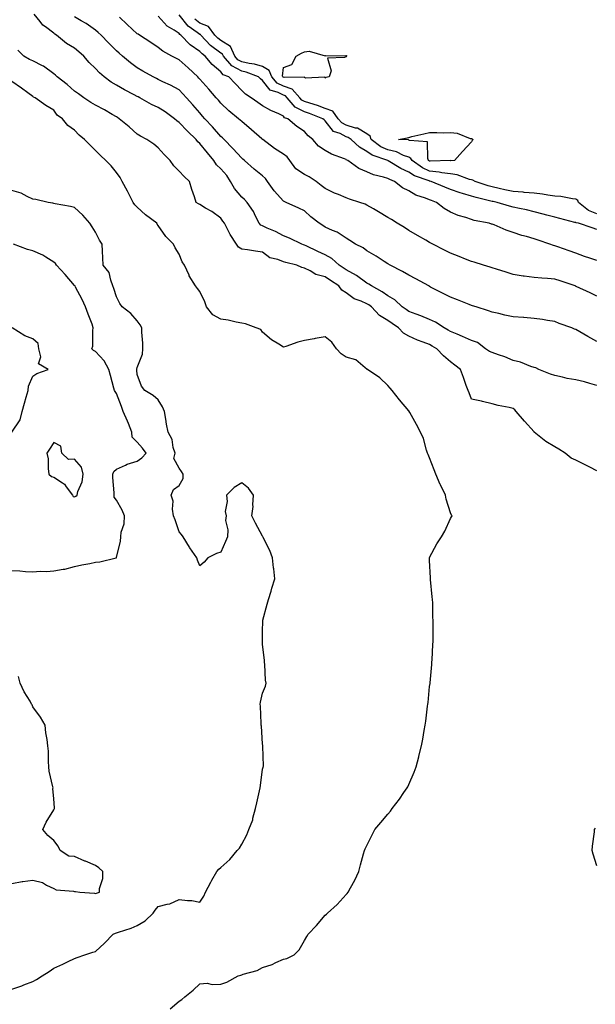
# Model space of a CAD drawing. Units: inches. Extents: x 928883 to 931523, y 7255658 to 7258298.
# Drawn here: x 930972 to 931247, y 7256768 to 7257239 of the extents above; entities that cross this region are included whole.
import ezdxf

# ---------------------------------------------------------------- set-up
doc = ezdxf.new("R2010")
doc.units = ezdxf.units.IN
doc.header["$MEASUREMENT"] = 0
doc.layers.add('Contour_92887255', color=7, linetype='Continuous', true_color=0x22daaa)

msp = doc.modelspace()

# ---------------------------------------------------------------- linework, layer by layer
at = {"layer": 'Contour_92887255'}
for points in [[(931248.05, 7257064.36, 3231), (931244.69, 7257065.28, 3231), (931242.21, 7257066.08, 3231), (931238.05, 7257067.09, 3231), (931233.84, 7257067.71, 3231), (931231.61, 7257068.36, 3231), (931228.05, 7257069.03, 3231), (931225.88, 7257069.75, 3231), (931220.28, 7257071.92, 3231), (931218.83, 7257072.7, 3231), (931218.05, 7257072.95, 3231), (931216.54, 7257073.43, 3231), (931211.57, 7257075.44, 3231), (931208.05, 7257076.31, 3231), (931204.11, 7257077.98, 3231), (931200.96, 7257079.01, 3231), (931198.05, 7257080.08, 3231), (931196.69, 7257080.55, 3231), (931194.85, 7257081.92, 3231), (931190.94, 7257084.81, 3231), (931188.05, 7257085.91, 3231), (931183.84, 7257087.71, 3231), (931181.17, 7257088.8, 3231), (931178.05, 7257090.09, 3231), (931176.88, 7257090.76, 3231), (931174.94, 7257091.92, 3231), (931170.82, 7257094.69, 3231), (931168.05, 7257095.93, 3231), (931163.75, 7257097.62, 3231), (931161.59, 7257098.38, 3231), (931158.05, 7257099.69, 3231), (931156.73, 7257100.6, 3231), (931154.93, 7257101.92, 3231), (931151.37, 7257105.24, 3231), (931148.05, 7257107.17, 3231), (931145.28, 7257109.15, 3231), (931140.13, 7257111.92, 3231), (931138.95, 7257112.83, 3231), (931138.05, 7257113.31, 3231), (931133.08, 7257116.89, 3231), (931133.05, 7257116.92, 3231), (931128.05, 7257119.64, 3231), (931126.68, 7257120.55, 3231), (931124.78, 7257121.92, 3231), (931121.19, 7257125.06, 3231), (931118.05, 7257126.82, 3231), (931114.57, 7257128.44, 3231), (931108.91, 7257131.06, 3231), (931108.05, 7257131.46, 3231), (931107.69, 7257131.57, 3231), (931106.86, 7257131.92, 3231), (931101, 7257134.87, 3231), (931098.05, 7257135.94, 3231), (931094.16, 7257138.03, 3231), (931090.32, 7257139.65, 3231), (931088.05, 7257140.7, 3231), (931087.19, 7257141.06, 3231), (931086.45, 7257141.92, 3231), (931084.7, 7257145.27, 3231), (931083.66, 7257147.54, 3231), (931080.7, 7257151.92, 3231), (931079.43, 7257153.31, 3231), (931078.05, 7257154.41, 3231), (931074.64, 7257158.5, 3231), (931072.77, 7257161.92, 3231), (931070.88, 7257164.74, 3231), (931068.05, 7257168.01, 3231), (931066.04, 7257169.91, 3231), (931064.77, 7257171.92, 3231), (931061.75, 7257175.62, 3231), (931058.05, 7257180.15, 3231), (931057.04, 7257180.91, 3231), (931056.3, 7257181.92, 3231), (931052.08, 7257185.95, 3231), (931048.05, 7257190.18, 3231), (931047, 7257190.87, 3231), (931045.86, 7257191.92, 3231), (931041.37, 7257195.24, 3231), (931038.05, 7257197.23, 3231), (931034.83, 7257198.71, 3231), (931029.35, 7257201.92, 3231), (931028.51, 7257202.38, 3231), (931028.05, 7257202.6, 3231), (931026.59, 7257203.38, 3231), (931021.94, 7257205.81, 3231), (931018.05, 7257208.03, 3231), (931015.53, 7257209.4, 3231), (931012.16, 7257211.92, 3231), (931010.01, 7257213.88, 3231), (931008.05, 7257216.03, 3231), (931004.99, 7257218.86, 3231), (931002.48, 7257221.92, 3231), (931000.13, 7257224, 3231), (930998.05, 7257225.71, 3231), (930994.11, 7257227.97, 3231), (930989.32, 7257231.92, 3231), (930988.55, 7257232.43, 3231), (930988.05, 7257232.85, 3231), (930984.08, 7257235.88, 3231), (930982.87, 7257236.74, 3231), (930981.5, 7257238.47, 3231), (930978.61, 7257241.92, 3231)], [(931248.05, 7257085.3, 3230), (931243.84, 7257087.71, 3230), (931240.03, 7257089.95, 3230), (931238.05, 7257091.1, 3230), (931237.47, 7257091.34, 3230), (931236.12, 7257091.92, 3230), (931230.14, 7257094.01, 3230), (931228.05, 7257094.94, 3230), (931224.55, 7257095.42, 3230), (931222.07, 7257095.93, 3230), (931218.05, 7257096.41, 3230), (931213.17, 7257096.8, 3230), (931212.97, 7257096.84, 3230), (931208.05, 7257097.14, 3230), (931204.11, 7257097.97, 3230), (931201.24, 7257098.73, 3230), (931198.05, 7257099.46, 3230), (931196.17, 7257100.05, 3230), (931190.3, 7257101.92, 3230), (931188.59, 7257102.46, 3230), (931188.05, 7257102.63, 3230), (931186.89, 7257103.08, 3230), (931181.36, 7257105.23, 3230), (931178.05, 7257106.51, 3230), (931174.53, 7257108.4, 3230), (931168.53, 7257111.43, 3230), (931168.05, 7257111.69, 3230), (931167.9, 7257111.77, 3230), (931167.61, 7257111.92, 3230), (931161.42, 7257115.3, 3230), (931158.05, 7257117.04, 3230), (931155.04, 7257118.91, 3230), (931149.13, 7257121.92, 3230), (931148.05, 7257122.55, 3230), (931146.3, 7257123.67, 3230), (931142.36, 7257126.23, 3230), (931138.05, 7257128.8, 3230), (931136.24, 7257130.11, 3230), (931132.56, 7257131.92, 3230), (931129.8, 7257133.67, 3230), (931128.05, 7257134.77, 3230), (931123.74, 7257137.61, 3230), (931121.5, 7257138.47, 3230), (931118.05, 7257140.09, 3230), (931116.96, 7257140.83, 3230), (931115.14, 7257141.92, 3230), (931111.17, 7257145.04, 3230), (931108.05, 7257147.93, 3230), (931105.34, 7257149.21, 3230), (931099.32, 7257151.92, 3230), (931098.4, 7257152.27, 3230), (931098.05, 7257152.43, 3230), (931093.62, 7257157.49, 3230), (931090.37, 7257161.92, 3230), (931089.47, 7257163.34, 3230), (931088.05, 7257164.68, 3230), (931083.97, 7257167.85, 3230), (931079.37, 7257171.92, 3230), (931078.63, 7257172.51, 3230), (931078.05, 7257172.99, 3230), (931073.87, 7257177.74, 3230), (931069.66, 7257181.92, 3230), (931068.85, 7257182.72, 3230), (931068.05, 7257183.42, 3230), (931064.14, 7257188.01, 3230), (931060.44, 7257191.92, 3230), (931059.34, 7257193.21, 3230), (931058.05, 7257194.7, 3230), (931054.69, 7257198.56, 3230), (931051.65, 7257201.92, 3230), (931049.92, 7257203.79, 3230), (931048.05, 7257205.72, 3230), (931044.04, 7257207.91, 3230), (931040.34, 7257209.63, 3230), (931038.05, 7257210.76, 3230), (931037.28, 7257211.16, 3230), (931035.65, 7257211.92, 3230), (931030.76, 7257214.63, 3230), (931028.05, 7257216.3, 3230), (931024.85, 7257218.73, 3230), (931020.92, 7257221.92, 3230), (931019.34, 7257223.22, 3230), (931018.05, 7257224.4, 3230), (931014.34, 7257228.21, 3230), (931010.73, 7257231.92, 3230), (931009.35, 7257233.22, 3230), (931008.05, 7257234.36, 3230), (931003.55, 7257237.42, 3230), (931001.22, 7257238.75, 3230), (930998.05, 7257240.64, 3230)], [(931248.05, 7257107.12, 3229), (931244.85, 7257108.72, 3229), (931238.26, 7257111.71, 3229), (931238.05, 7257111.8, 3229), (931237.96, 7257111.83, 3229), (931237.73, 7257111.92, 3229), (931230.49, 7257114.36, 3229), (931228.05, 7257115.21, 3229), (931224.46, 7257115.51, 3229), (931221.74, 7257115.6, 3229), (931218.05, 7257115.95, 3229), (931213.35, 7257116.63, 3229), (931212.79, 7257116.67, 3229), (931208.05, 7257117.47, 3229), (931204.66, 7257118.53, 3229), (931199.99, 7257119.98, 3229), (931198.05, 7257120.59, 3229), (931197.03, 7257120.9, 3229), (931193.76, 7257121.92, 3229), (931189.4, 7257123.28, 3229), (931188.05, 7257123.7, 3229), (931185.16, 7257124.8, 3229), (931182.11, 7257125.98, 3229), (931178.05, 7257127.55, 3229), (931175.16, 7257129.03, 3229), (931169.57, 7257131.92, 3229), (931168.57, 7257132.45, 3229), (931168.05, 7257132.73, 3229), (931166.17, 7257133.8, 3229), (931162.18, 7257136.04, 3229), (931158.05, 7257138.51, 3229), (931155.95, 7257139.82, 3229), (931152.57, 7257141.92, 3229), (931149.79, 7257143.66, 3229), (931148.05, 7257144.74, 3229), (931143.59, 7257147.46, 3229), (931141.11, 7257148.86, 3229), (931138.05, 7257150.63, 3229), (931137.19, 7257151.05, 3229), (931134.69, 7257151.92, 3229), (931129.64, 7257153.51, 3229), (931128.05, 7257154.01, 3229), (931124.33, 7257155.63, 3229), (931122.53, 7257156.39, 3229), (931118.05, 7257158.48, 3229), (931116.17, 7257160.05, 3229), (931113.7, 7257161.92, 3229), (931110.34, 7257164.21, 3229), (931108.05, 7257165.24, 3229), (931104.01, 7257167.88, 3229), (931101.03, 7257171.92, 3229), (931099.8, 7257173.67, 3229), (931098.05, 7257174.99, 3229), (931093.84, 7257177.71, 3229), (931088.12, 7257181.92, 3229), (931088.08, 7257181.96, 3229), (931088.05, 7257181.98, 3229), (931087.63, 7257182.35, 3229), (931082.71, 7257186.58, 3229), (931078.05, 7257190.58, 3229), (931077.38, 7257191.25, 3229), (931076.6, 7257191.92, 3229), (931071.88, 7257195.75, 3229), (931068.05, 7257199.4, 3229), (931066.89, 7257200.76, 3229), (931065.89, 7257201.92, 3229), (931062.25, 7257206.12, 3229), (931058.05, 7257210.8, 3229), (931057.51, 7257211.37, 3229), (931056.98, 7257211.92, 3229), (931052.39, 7257216.26, 3229), (931048.05, 7257220.05, 3229), (931046.79, 7257220.66, 3229), (931044.54, 7257221.92, 3229), (931040.37, 7257224.24, 3229), (931038.05, 7257226, 3229), (931034.48, 7257228.35, 3229), (931029.05, 7257231.92, 3229), (931028.44, 7257232.3, 3229), (931028.05, 7257232.6, 3229), (931023.17, 7257237.05, 3229), (931019.47, 7257240.5, 3229)], [(931248.05, 7257124.04, 3228), (931244.77, 7257125.2, 3228), (931242.23, 7257126.1, 3228), (931238.05, 7257127.57, 3228), (931234.83, 7257128.71, 3228), (931229.36, 7257130.61, 3228), (931228.05, 7257131.07, 3228), (931227.36, 7257131.24, 3228), (931225.6, 7257131.92, 3228), (931219.94, 7257133.8, 3228), (931218.05, 7257134.49, 3228), (931214.44, 7257135.53, 3228), (931212.2, 7257136.07, 3228), (931208.05, 7257137.46, 3228), (931204.7, 7257138.56, 3228), (931198.86, 7257141.11, 3228), (931198.05, 7257141.42, 3228), (931197.67, 7257141.54, 3228), (931196.53, 7257141.92, 3228), (931189.41, 7257143.28, 3228), (931188.05, 7257143.7, 3228), (931185.34, 7257144.63, 3228), (931181.73, 7257145.6, 3228), (931178.05, 7257147.21, 3228), (931175.04, 7257148.91, 3228), (931171.27, 7257151.92, 3228), (931168.91, 7257152.79, 3228), (931168.05, 7257153.13, 3228), (931166, 7257153.97, 3228), (931161.44, 7257155.32, 3228), (931158.05, 7257157.36, 3228), (931155.05, 7257158.92, 3228), (931151.28, 7257161.92, 3228), (931148.94, 7257162.82, 3228), (931148.05, 7257163.32, 3228), (931145.96, 7257164.02, 3228), (931141.16, 7257165.03, 3228), (931138.05, 7257166.52, 3228), (931134.2, 7257168.07, 3228), (931128.81, 7257171.92, 3228), (931128.28, 7257172.15, 3228), (931128.05, 7257172.37, 3228), (931127.25, 7257172.72, 3228), (931121.11, 7257174.98, 3228), (931118.05, 7257176.73, 3228), (931114.86, 7257178.73, 3228), (931112.17, 7257181.92, 3228), (931109.9, 7257183.77, 3228), (931108.05, 7257185.84, 3228), (931104.39, 7257188.27, 3228), (931100.17, 7257191.92, 3228), (931098.56, 7257192.43, 3228), (931098.05, 7257193.09, 3228), (931095.76, 7257194.21, 3228), (931092.03, 7257195.9, 3228), (931088.05, 7257198.12, 3228), (931085.82, 7257199.69, 3228), (931082.58, 7257201.92, 3228), (931079.82, 7257203.7, 3228), (931078.05, 7257205.46, 3228), (931074.88, 7257208.75, 3228), (931071.85, 7257211.92, 3228), (931069.13, 7257212.99, 3228), (931068.05, 7257214.33, 3228), (931063.94, 7257217.81, 3228), (931060.53, 7257221.92, 3228), (931059.08, 7257222.95, 3228), (931058.05, 7257224.03, 3228), (931053.37, 7257227.24, 3228), (931048.86, 7257231.92, 3228), (931048.38, 7257232.25, 3228), (931048.05, 7257232.66, 3228), (931045.76, 7257234.21, 3228), (931042.38, 7257236.26, 3228), (931038.05, 7257240.94, 3228)], [(931248.05, 7257138.92, 3227), (931245.79, 7257139.66, 3227), (931239.24, 7257141.92, 3227), (931238.24, 7257142.11, 3227), (931238.05, 7257142.24, 3227), (931237.63, 7257142.35, 3227), (931230.38, 7257144.25, 3227), (931228.05, 7257144.79, 3227), (931224.15, 7257145.82, 3227), (931222.4, 7257146.28, 3227), (931218.05, 7257147.44, 3227), (931214.39, 7257148.27, 3227), (931211.01, 7257148.96, 3227), (931208.05, 7257149.61, 3227), (931206.23, 7257150.09, 3227), (931200.38, 7257151.92, 3227), (931198.44, 7257152.31, 3227), (931198.05, 7257152.4, 3227), (931197.41, 7257152.56, 3227), (931190.3, 7257154.17, 3227), (931188.05, 7257154.83, 3227), (931183.79, 7257156.18, 3227), (931182.63, 7257156.5, 3227), (931178.05, 7257158.13, 3227), (931175.31, 7257159.19, 3227), (931168.71, 7257161.92, 3227), (931168.19, 7257162.06, 3227), (931168.05, 7257162.07, 3227), (931167.78, 7257162.19, 3227), (931160.79, 7257164.66, 3227), (931158.05, 7257166.42, 3227), (931154.25, 7257168.12, 3227), (931148.11, 7257171.86, 3227), (931148.05, 7257171.89, 3227), (931148, 7257171.92, 3227), (931140.6, 7257174.47, 3227), (931138.05, 7257176.21, 3227), (931134.38, 7257178.25, 3227), (931130.48, 7257181.92, 3227), (931129.08, 7257182.95, 3227), (931128.05, 7257183.26, 3227), (931125.18, 7257184.79, 3227), (931122.01, 7257185.88, 3227), (931118.05, 7257190.88, 3227), (931117.49, 7257191.35, 3227), (931116.98, 7257191.92, 3227), (931110.51, 7257194.37, 3227), (931108.05, 7257195.2, 3227), (931103.63, 7257197.5, 3227), (931099.88, 7257201.92, 3227), (931099, 7257202.87, 3227), (931098.05, 7257203.2, 3227), (931095.5, 7257204.48, 3227), (931091.65, 7257205.51, 3227), (931088.05, 7257210.29, 3227), (931087.09, 7257210.95, 3227), (931086.13, 7257211.92, 3227), (931080.27, 7257214.14, 3227), (931078.05, 7257214.63, 3227), (931073.38, 7257217.25, 3227), (931069.32, 7257221.92, 3227), (931068.93, 7257222.8, 3227), (931068.05, 7257223.35, 3227), (931063.15, 7257227.03, 3227), (931058.45, 7257231.92, 3227), (931058.28, 7257232.15, 3227), (931058.05, 7257232.24, 3227), (931056.75, 7257233.23, 3227), (931052.38, 7257236.25, 3227), (931048.05, 7257241.58, 3227)], [(931248.05, 7257146.46, 3226), (931244.09, 7257147.96, 3226), (931239.26, 7257151.92, 3226), (931238.92, 7257152.79, 3226), (931238.05, 7257153.38, 3226), (931236.41, 7257153.56, 3226), (931230.79, 7257154.66, 3226), (931228.05, 7257154.93, 3226), (931224.63, 7257155.35, 3226), (931222.03, 7257155.89, 3226), (931218.05, 7257156.3, 3226), (931213.31, 7257156.66, 3226), (931212.85, 7257156.72, 3226), (931208.05, 7257157.05, 3226), (931204.05, 7257157.92, 3226), (931201.4, 7257158.57, 3226), (931198.05, 7257159.33, 3226), (931196, 7257159.88, 3226), (931189.87, 7257161.92, 3226), (931188.73, 7257162.6, 3226), (931188.05, 7257162.71, 3226), (931187.05, 7257162.92, 3226), (931181.2, 7257165.06, 3226), (931178.05, 7257165.49, 3226), (931173.92, 7257166.05, 3226), (931172.53, 7257166.4, 3226), (931168.05, 7257166.85, 3226), (931164.55, 7257168.42, 3226), (931159.61, 7257171.92, 3226), (931159.1, 7257172.96, 3226), (931158.05, 7257173.53, 3226), (931155.59, 7257174.38, 3226), (931152.21, 7257176.08, 3226), (931148.05, 7257176.97, 3226), (931144.64, 7257178.51, 3226), (931140.07, 7257181.92, 3226), (931139.64, 7257183.51, 3226), (931138.05, 7257184.66, 3226), (931133.52, 7257187.4, 3226), (931132.51, 7257187.47, 3226), (931128.05, 7257188.8, 3226), (931126.02, 7257189.89, 3226), (931124.26, 7257191.92, 3226), (931121.74, 7257195.6, 3226), (931118.05, 7257196.85, 3226), (931114.31, 7257198.18, 3226), (931110.64, 7257199.33, 3226), (931108.05, 7257200.2, 3226), (931106.92, 7257200.79, 3226), (931105.96, 7257201.92, 3226), (931102.17, 7257206.04, 3226), (931098.05, 7257207.48, 3226), (931095.08, 7257208.95, 3226), (931092.56, 7257211.92, 3226), (931091.2, 7257215.07, 3226), (931088.05, 7257216.88, 3226), (931084.14, 7257218.01, 3226), (931081.64, 7257218.33, 3226), (931078.05, 7257219.13, 3226), (931076.26, 7257220.13, 3226), (931074.71, 7257221.92, 3226), (931072.64, 7257226.51, 3226), (931068.05, 7257229.35, 3226), (931066.59, 7257230.46, 3226), (931065.17, 7257231.92, 3226), (931062.21, 7257236.08, 3226), (931058.05, 7257237.69, 3226), (931055.64, 7257239.51, 3226)], [(931248.05, 7257023.51, 3232), (931244.74, 7257025.23, 3232), (931242.52, 7257026.39, 3232), (931238.05, 7257028.67, 3232), (931235.76, 7257029.63, 3232), (931232.91, 7257031.92, 3232), (931229.93, 7257033.8, 3232), (931228.05, 7257034.99, 3232), (931223.62, 7257037.49, 3232), (931218.14, 7257041.92, 3232), (931218.11, 7257041.99, 3232), (931218.05, 7257042.08, 3232), (931213.41, 7257047.28, 3232), (931209.43, 7257051.92, 3232), (931208.79, 7257052.66, 3232), (931208.05, 7257053.32, 3232), (931206.18, 7257053.79, 3232), (931200.9, 7257054.77, 3232), (931198.05, 7257055.62, 3232), (931193.3, 7257056.67, 3232), (931192.88, 7257056.75, 3232), (931188.05, 7257057.83, 3232), (931186.9, 7257060.77, 3232), (931186.51, 7257061.92, 3232), (931185.59, 7257064.37, 3232), (931184.21, 7257068.07, 3232), (931182.79, 7257071.92, 3232), (931180.18, 7257074.06, 3232), (931178.05, 7257075.7, 3232), (931174.66, 7257078.53, 3232), (931171.46, 7257081.92, 3232), (931169.27, 7257083.14, 3232), (931168.05, 7257083.86, 3232), (931164.87, 7257085.1, 3232), (931162.18, 7257086.05, 3232), (931158.05, 7257087.87, 3232), (931155.47, 7257089.33, 3232), (931153.13, 7257091.92, 3232), (931150.09, 7257093.96, 3232), (931148.05, 7257095.45, 3232), (931143.96, 7257097.83, 3232), (931140.2, 7257101.92, 3232), (931138.96, 7257102.84, 3232), (931138.05, 7257103.37, 3232), (931135.32, 7257104.65, 3232), (931131.98, 7257105.85, 3232), (931128.05, 7257108.69, 3232), (931126.04, 7257109.91, 3232), (931124.55, 7257111.92, 3232), (931120.6, 7257114.48, 3232), (931118.05, 7257116.3, 3232), (931113.55, 7257117.43, 3232), (931110.8, 7257119.17, 3232), (931108.05, 7257120.46, 3232), (931106.87, 7257120.74, 3232), (931104.41, 7257121.92, 3232), (931099.22, 7257123.09, 3232), (931098.05, 7257123.51, 3232), (931095.37, 7257124.6, 3232), (931091.53, 7257125.4, 3232), (931088.05, 7257128.15, 3232), (931084.69, 7257128.55, 3232), (931080.83, 7257129.14, 3232), (931078.05, 7257129.49, 3232), (931076.59, 7257130.46, 3232), (931075.57, 7257131.92, 3232), (931072.6, 7257136.47, 3232), (931071.8, 7257138.17, 3232), (931069.84, 7257141.92, 3232), (931069.01, 7257142.88, 3232), (931068.05, 7257144.36, 3232), (931063.71, 7257147.58, 3232), (931060.76, 7257149.21, 3232), (931058.05, 7257150.83, 3232), (931057.38, 7257151.26, 3232), (931056.29, 7257151.92, 3232), (931055.45, 7257154.52, 3232), (931054.24, 7257158.11, 3232), (931053.06, 7257161.92, 3232), (931050.43, 7257164.3, 3232), (931048.05, 7257166.92, 3232), (931045.6, 7257169.47, 3232), (931043.88, 7257171.92, 3232), (931041, 7257174.87, 3232), (931038.05, 7257177.93, 3232), (931035.92, 7257179.79, 3232), (931032.65, 7257181.92, 3232), (931029.66, 7257183.52, 3232), (931028.05, 7257184.52, 3232), (931024.12, 7257187.99, 3232), (931019.45, 7257191.92, 3232), (931018.57, 7257192.44, 3232), (931018.05, 7257192.76, 3232), (931016.06, 7257193.91, 3232), (931012.3, 7257196.17, 3232), (931008.05, 7257198.36, 3232), (931005.83, 7257199.7, 3232), (931002.51, 7257201.92, 3232), (930999.94, 7257203.81, 3232), (930998.05, 7257205.08, 3232), (930994.47, 7257208.34, 3232), (930989.72, 7257211.92, 3232), (930988.91, 7257212.78, 3232), (930988.05, 7257213.34, 3232), (930983.19, 7257217.06, 3232), (930982.7, 7257217.27, 3232), (930978.05, 7257219.69, 3232), (930976.46, 7257220.33, 3232), (930973.72, 7257221.92, 3232), (930970.9, 7257224.77, 3232)], [(931043.86, 7256766.11, 3233), (931048.05, 7256769.76, 3233), (931049.39, 7256770.58, 3233), (931050.9, 7256771.92, 3233), (931054.87, 7256775.1, 3233), (931058.05, 7256778.13, 3233), (931061.45, 7256778.51, 3233), (931063.95, 7256777.82, 3233), (931068.05, 7256778.04, 3233), (931070.98, 7256778.98, 3233), (931076.3, 7256781.92, 3233), (931077.64, 7256782.33, 3233), (931078.05, 7256782.39, 3233), (931078.82, 7256782.69, 3233), (931085.54, 7256784.43, 3233), (931088.05, 7256785.91, 3233), (931092.6, 7256787.37, 3233), (931094.45, 7256788.32, 3233), (931098.05, 7256789.87, 3233), (931099.67, 7256790.31, 3233), (931103.1, 7256791.92, 3233), (931105.58, 7256794.38, 3233), (931108.05, 7256798.89, 3233), (931109.24, 7256800.73, 3233), (931109.92, 7256801.92, 3233), (931113.9, 7256806.07, 3233), (931118.05, 7256810.89, 3233), (931118.58, 7256811.39, 3233), (931119.08, 7256811.92, 3233), (931123.84, 7256816.13, 3233), (931128.05, 7256820.88, 3233), (931128.59, 7256821.37, 3233), (931129.04, 7256821.92, 3233), (931130.2, 7256824.07, 3233), (931132.3, 7256827.67, 3233), (931134.17, 7256831.92, 3233), (931134.99, 7256834.98, 3233), (931136.45, 7256840.32, 3233), (931136.88, 7256841.92, 3233), (931137.23, 7256842.74, 3233), (931138.05, 7256844.36, 3233), (931140.55, 7256849.42, 3233), (931141.86, 7256851.92, 3233), (931144.69, 7256855.28, 3233), (931148.05, 7256859.31, 3233), (931149.23, 7256860.74, 3233), (931150.13, 7256861.92, 3233), (931153.58, 7256866.38, 3233), (931155.7, 7256869.57, 3233), (931157.31, 7256871.92, 3233), (931157.57, 7256872.41, 3233), (931158.05, 7256873.48, 3233), (931160.61, 7256879.36, 3233), (931161.55, 7256881.92, 3233), (931162.79, 7256886.66, 3233), (931162.91, 7256887.07, 3233), (931164.1, 7256891.92, 3233), (931164.75, 7256895.22, 3233), (931165.4, 7256899.27, 3233), (931165.89, 7256901.92, 3233), (931166.18, 7256903.8, 3233), (931167.08, 7256910.95, 3233), (931167.22, 7256911.92, 3233), (931167.3, 7256912.66, 3233), (931168.05, 7256920.29, 3233), (931168.22, 7256921.75, 3233), (931168.26, 7256922.13, 3233), (931169.07, 7256930.9, 3233), (931169.17, 7256931.92, 3233), (931169.23, 7256933.1, 3233), (931169.6, 7256940.37, 3233), (931169.68, 7256941.92, 3233), (931169.66, 7256943.53, 3233), (931169.72, 7256950.24, 3233), (931169.7, 7256951.92, 3233), (931169.6, 7256953.47, 3233), (931169.55, 7256960.42, 3233), (931169.47, 7256961.92, 3233), (931169.29, 7256963.16, 3233), (931168.47, 7256971.5, 3233), (931168.42, 7256971.92, 3233), (931168.4, 7256972.27, 3233), (931168.05, 7256980.64, 3233), (931168.01, 7256981.88, 3233), (931168.01, 7256981.92, 3233), (931168.02, 7256981.95, 3233), (931168.05, 7256982.03, 3233), (931171.46, 7256988.51, 3233), (931173.74, 7256991.92, 3233), (931175.34, 7256994.63, 3233), (931178.05, 7257000.69, 3233), (931178.53, 7257001.44, 3233), (931178.82, 7257001.92, 3233), (931178.49, 7257002.37, 3233), (931178.05, 7257003.4, 3233), (931176.02, 7257009.89, 3233), (931175.58, 7257011.92, 3233), (931173.18, 7257016.79, 3233), (931173.09, 7257016.96, 3233), (931171.01, 7257021.92, 3233), (931170.19, 7257024.06, 3233), (931168.05, 7257029.74, 3233), (931167.39, 7257031.27, 3233), (931167.07, 7257031.92, 3233), (931166.55, 7257033.42, 3233), (931165.03, 7257038.9, 3233), (931163.71, 7257041.92, 3233), (931161.72, 7257045.59, 3233), (931158.48, 7257051.48, 3233), (931158.25, 7257051.92, 3233), (931158.17, 7257052.05, 3233), (931158.05, 7257052.21, 3233), (931153.54, 7257057.42, 3233), (931150.17, 7257061.92, 3233), (931149.21, 7257063.07, 3233), (931148.05, 7257064.37, 3233), (931144.18, 7257068.04, 3233), (931138.28, 7257071.92, 3233), (931138.15, 7257072.02, 3233), (931138.05, 7257072.18, 3233), (931137.13, 7257072.84, 3233), (931132.69, 7257076.56, 3233), (931128.05, 7257077.84, 3233), (931125.63, 7257079.5, 3233), (931123.5, 7257081.92, 3233), (931121.26, 7257085.12, 3233), (931118.05, 7257087.55, 3233), (931113.22, 7257086.75, 3233), (931112.82, 7257086.7, 3233), (931108.05, 7257085.91, 3233), (931104.98, 7257084.99, 3233), (931099.14, 7257083.01, 3233), (931098.05, 7257082.66, 3233), (931095.91, 7257084.06, 3233), (931092.36, 7257086.23, 3233), (931088.05, 7257089.83, 3233), (931087.27, 7257091.14, 3233), (931085, 7257091.92, 3233), (931079.95, 7257093.82, 3233), (931078.05, 7257094.19, 3233), (931075.35, 7257094.62, 3233), (931071.65, 7257095.52, 3233), (931068.05, 7257095.99, 3233), (931064.29, 7257098.16, 3233), (931061.24, 7257101.92, 3233), (931060.4, 7257104.27, 3233), (931058.05, 7257109.36, 3233), (931056.83, 7257110.7, 3233), (931055.92, 7257111.92, 3233), (931052.97, 7257116.84, 3233), (931052.87, 7257117.1, 3233), (931050.63, 7257121.92, 3233), (931049.62, 7257123.49, 3233), (931048.05, 7257127.1, 3233), (931046.26, 7257130.13, 3233), (931045.43, 7257131.92, 3233), (931041.73, 7257135.6, 3233), (931038.05, 7257140.91, 3233), (931037.66, 7257141.54, 3233), (931037.38, 7257141.92, 3233), (931032.01, 7257145.88, 3233), (931028.05, 7257149.56, 3233), (931026.94, 7257150.81, 3233), (931026.07, 7257151.92, 3233), (931024, 7257155.97, 3233), (931023.36, 7257157.23, 3233), (931020.9, 7257161.92, 3233), (931019.87, 7257163.75, 3233), (931018.05, 7257166.14, 3233), (931015.48, 7257169.34, 3233), (931013.03, 7257171.92, 3233), (931010.47, 7257174.33, 3233), (931008.05, 7257176.73, 3233), (931005.43, 7257179.3, 3233), (931002.75, 7257181.92, 3233), (931000.25, 7257184.12, 3233), (930998.05, 7257186.4, 3233), (930994.85, 7257188.72, 3233), (930992.29, 7257191.92, 3233), (930989.75, 7257193.62, 3233), (930988.05, 7257195.95, 3233), (930984.32, 7257198.2, 3233), (930979.09, 7257201.92, 3233), (930978.36, 7257202.23, 3233), (930978.05, 7257202.59, 3233), (930975.63, 7257204.34, 3233), (930972.64, 7257206.51, 3233), (930968.05, 7257209.68, 3233)], [(930968.05, 7256775.5, 3234), (930972.74, 7256777.23, 3234), (930973.71, 7256777.58, 3234), (930978.05, 7256779.18, 3234), (930979.83, 7256780.14, 3234), (930982.59, 7256781.92, 3234), (930985.91, 7256784.06, 3234), (930988.05, 7256785.69, 3234), (930992.37, 7256787.6, 3234), (930994.89, 7256788.76, 3234), (930998.05, 7256790.18, 3234), (930999.3, 7256790.67, 3234), (931002.96, 7256791.92, 3234), (931006.78, 7256793.19, 3234), (931008.05, 7256793.56, 3234), (931012.42, 7256797.55, 3234), (931016.59, 7256801.92, 3234), (931017.61, 7256802.36, 3234), (931018.05, 7256802.52, 3234), (931019, 7256802.87, 3234), (931025.18, 7256804.79, 3234), (931028.05, 7256806.07, 3234), (931031.78, 7256808.19, 3234), (931035.65, 7256811.92, 3234), (931036.66, 7256813.31, 3234), (931038.05, 7256815.04, 3234), (931042.4, 7256816.27, 3234), (931043.58, 7256816.39, 3234), (931048.05, 7256818.44, 3234), (931052.06, 7256817.91, 3234), (931054.11, 7256817.98, 3234), (931058.05, 7256817.18, 3234), (931059.92, 7256820.05, 3234), (931060.72, 7256821.92, 3234), (931063.28, 7256826.7, 3234), (931063.82, 7256827.68, 3234), (931066.1, 7256831.92, 3234), (931067.05, 7256832.93, 3234), (931068.05, 7256833.79, 3234), (931072.3, 7256837.67, 3234), (931075.96, 7256841.92, 3234), (931076.95, 7256843.02, 3234), (931078.05, 7256845, 3234), (931080.58, 7256849.39, 3234), (931081.43, 7256851.92, 3234), (931083.34, 7256856.64, 3234), (931083.43, 7256857.29, 3234), (931084.69, 7256861.92, 3234), (931085.26, 7256864.71, 3234), (931086.58, 7256870.45, 3234), (931086.89, 7256871.92, 3234), (931087, 7256872.97, 3234), (931088.05, 7256880.75, 3234), (931088.29, 7256881.68, 3234), (931088.39, 7256881.92, 3234), (931088.43, 7256882.3, 3234), (931088.18, 7256891.78, 3234), (931088.2, 7256891.92, 3234), (931088.19, 7256892.06, 3234), (931088.05, 7256892.97, 3234), (931087.46, 7256901.33, 3234), (931087.34, 7256901.92, 3234), (931087.33, 7256902.64, 3234), (931086.99, 7256910.86, 3234), (931086.97, 7256911.92, 3234), (931087.12, 7256912.85, 3234), (931088.05, 7256917.16, 3234), (931089.45, 7256920.52, 3234), (931089.7, 7256921.92, 3234), (931089.53, 7256923.4, 3234), (931089.16, 7256930.82, 3234), (931089.05, 7256931.92, 3234), (931088.91, 7256932.78, 3234), (931088.05, 7256940.6, 3234), (931087.96, 7256941.83, 3234), (931087.96, 7256941.92, 3234), (931087.96, 7256942.02, 3234), (931088.05, 7256946.69, 3234), (931088.19, 7256951.77, 3234), (931088.19, 7256951.92, 3234), (931088.24, 7256952.12, 3234), (931090.23, 7256959.74, 3234), (931090.87, 7256961.92, 3234), (931092.1, 7256965.97, 3234), (931092.56, 7256967.41, 3234), (931093.88, 7256971.92, 3234), (931093.39, 7256976.58, 3234), (931093.29, 7256977.16, 3234), (931092.86, 7256981.92, 3234), (931091.45, 7256985.32, 3234), (931088.3, 7256991.67, 3234), (931088.19, 7256991.92, 3234), (931088.17, 7256992.04, 3234), (931088.05, 7256992.33, 3234), (931084.62, 7256998.49, 3234), (931082.94, 7257001.92, 3234), (931083.49, 7257006.48, 3234), (931083.35, 7257007.22, 3234), (931083.68, 7257011.92, 3234), (931081.38, 7257015.26, 3234), (931078.05, 7257017.75, 3234), (931074.41, 7257015.56, 3234), (931070.72, 7257011.92, 3234), (931071.07, 7257008.9, 3234), (931070.12, 7257003.98, 3234), (931070.6, 7257001.92, 3234), (931070.3, 7256999.67, 3234), (931071.48, 7256995.35, 3234), (931071.27, 7256991.92, 3234), (931070.29, 7256989.68, 3234), (931068.05, 7256984.63, 3234), (931066.07, 7256983.9, 3234), (931061.92, 7256981.92, 3234), (931060.13, 7256979.83, 3234), (931058.05, 7256978.11, 3234), (931056.86, 7256980.73, 3234), (931056.53, 7256981.92, 3234), (931053.23, 7256986.73, 3234), (931053.08, 7256986.95, 3234), (931050.03, 7256991.92, 3234), (931049.18, 7256993.05, 3234), (931048.05, 7256994.29, 3234), (931046.17, 7257000.05, 3234), (931045.4, 7257001.92, 3234), (931044.85, 7257005.12, 3234), (931045.17, 7257009.04, 3234), (931044.24, 7257011.92, 3234), (931045.43, 7257014.55, 3234), (931048.05, 7257016.44, 3234), (931050.08, 7257019.89, 3234), (931049.98, 7257021.92, 3234), (931049.27, 7257023.13, 3234), (931048.05, 7257024.76, 3234), (931045.6, 7257029.48, 3234), (931046.13, 7257031.92, 3234), (931045.22, 7257034.74, 3234), (931044.7, 7257038.57, 3234), (931042.84, 7257041.92, 3234), (931042.02, 7257045.88, 3234), (931041.74, 7257048.23, 3234), (931041.08, 7257051.92, 3234), (931040.19, 7257054.06, 3234), (931038.05, 7257057.53, 3234), (931035.65, 7257059.52, 3234), (931031.75, 7257061.92, 3234), (931030.07, 7257063.94, 3234), (931028.05, 7257069.63, 3234), (931027.83, 7257071.7, 3234), (931027.8, 7257071.92, 3234), (931027.8, 7257072.17, 3234), (931028.05, 7257073.01, 3234), (931030.59, 7257079.38, 3234), (931030.75, 7257081.92, 3234), (931030.76, 7257084.63, 3234), (931030.17, 7257089.8, 3234), (931030.19, 7257091.92, 3234), (931029.5, 7257093.38, 3234), (931028.05, 7257095.27, 3234), (931024.92, 7257098.8, 3234), (931020.84, 7257101.92, 3234), (931019.75, 7257103.62, 3234), (931018.05, 7257106.67, 3234), (931016.87, 7257110.75, 3234), (931016.43, 7257111.92, 3234), (931015.33, 7257114.64, 3234), (931014.52, 7257118.39, 3234), (931011.72, 7257121.92, 3234), (931011.55, 7257125.42, 3234), (931011.35, 7257128.63, 3234), (931011.17, 7257131.92, 3234), (931010.02, 7257133.89, 3234), (931008.05, 7257137.65, 3234), (931006.42, 7257140.29, 3234), (931005.33, 7257141.92, 3234), (931001.96, 7257145.83, 3234), (930998.05, 7257149.46, 3234), (930996.07, 7257149.94, 3234), (930988.69, 7257151.28, 3234), (930988.05, 7257151.41, 3234), (930987.66, 7257151.54, 3234), (930985.41, 7257151.92, 3234), (930979.44, 7257153.31, 3234), (930978.05, 7257153.38, 3234), (930975.26, 7257154.71, 3234), (930972.51, 7257156.38, 3234), (930968.05, 7257157.63, 3234)], [(930968.05, 7256975.88, 3235), (930971.88, 7256975.75, 3235), (930974.55, 7256975.42, 3235), (930978.05, 7256975.27, 3235), (930981.6, 7256975.47, 3235), (930984.54, 7256975.43, 3235), (930988.05, 7256975.66, 3235), (930992.63, 7256976.5, 3235), (930993.43, 7256976.54, 3235), (930998.05, 7256977.72, 3235), (931001.48, 7256978.49, 3235), (931005.3, 7256979.18, 3235), (931008.05, 7256979.74, 3235), (931010.08, 7256979.9, 3235), (931017.99, 7256981.86, 3235), (931018.05, 7256981.87, 3235), (931018.08, 7256981.89, 3235), (931018.11, 7256981.92, 3235), (931018.11, 7256981.98, 3235), (931020.08, 7256989.89, 3235), (931020.13, 7256991.92, 3235), (931020.28, 7256994.15, 3235), (931021.76, 7256998.22, 3235), (931021.89, 7257001.92, 3235), (931020.84, 7257004.71, 3235), (931018.05, 7257009.54, 3235), (931017.03, 7257010.89, 3235), (931017, 7257011.92, 3235), (931016.93, 7257013.04, 3235), (931016.43, 7257020.31, 3235), (931016.34, 7257021.92, 3235), (931016.82, 7257023.15, 3235), (931018.05, 7257024.37, 3235), (931022.34, 7257026.21, 3235), (931023.26, 7257026.71, 3235), (931028.05, 7257028.12, 3235), (931030.22, 7257029.75, 3235), (931032.25, 7257031.92, 3235), (931030.54, 7257034.4, 3235), (931028.05, 7257037.17, 3235), (931025.69, 7257039.56, 3235), (931025.44, 7257041.92, 3235), (931023.78, 7257046.19, 3235), (931023.4, 7257047.27, 3235), (931021.38, 7257051.92, 3235), (931020.45, 7257054.32, 3235), (931018.05, 7257060.49, 3235), (931017.52, 7257061.39, 3235), (931017.22, 7257061.92, 3235), (931016.91, 7257063.05, 3235), (931015.21, 7257069.08, 3235), (931014.46, 7257071.92, 3235), (931012.23, 7257076.11, 3235), (931008.05, 7257080.51, 3235), (931007.14, 7257081.01, 3235), (931006.26, 7257081.92, 3235), (931006.76, 7257083.21, 3235), (931006.72, 7257090.59, 3235), (931007.01, 7257091.92, 3235), (931006.38, 7257093.59, 3235), (931004.59, 7257098.46, 3235), (931003.24, 7257101.92, 3235), (931001.64, 7257105.5, 3235), (930998.55, 7257111.41, 3235), (930998.3, 7257111.92, 3235), (930998.19, 7257112.07, 3235), (930998.05, 7257112.2, 3235), (930993.56, 7257117.43, 3235), (930989.42, 7257121.92, 3235), (930988.86, 7257122.73, 3235), (930988.05, 7257123.24, 3235), (930984.28, 7257125.69, 3235), (930982.85, 7257126.72, 3235), (930978.05, 7257128.78, 3235), (930975.48, 7257129.35, 3235), (930968.83, 7257131.92, 3235)], [(930968.05, 7257041.94, 3236), (930972, 7257047.97, 3236), (930972.99, 7257051.92, 3236), (930974.1, 7257055.87, 3236), (930974.9, 7257058.77, 3236), (930975.77, 7257061.92, 3236), (930976.02, 7257063.95, 3236), (930978.05, 7257068.82, 3236), (930979.92, 7257070.05, 3236), (930985.41, 7257071.92, 3236), (930980.74, 7257074.61, 3236), (930981.86, 7257078.11, 3236), (930980.93, 7257081.92, 3236), (930980.62, 7257084.49, 3236), (930978.05, 7257086.6, 3236), (930974.15, 7257088.02, 3236), (930968.09, 7257091.92, 3236)], [(930968.05, 7256826.16, 3235), (930972.91, 7256827.06, 3235), (930973.19, 7256827.06, 3235), (930978.05, 7256827.71, 3235), (930982.71, 7256826.58, 3235), (930984.66, 7256825.32, 3235), (930988.05, 7256823.68, 3235), (930989.23, 7256823.1, 3235), (930997.59, 7256822.38, 3235), (930998.05, 7256822.25, 3235), (930998.48, 7256822.35, 3235), (931000.55, 7256821.92, 3235), (931007.54, 7256821.41, 3235), (931008.05, 7256821.36, 3235), (931008.46, 7256821.5, 3235), (931009.92, 7256821.92, 3235), (931009.92, 7256823.8, 3235), (931011.54, 7256828.43, 3235), (931011.55, 7256831.92, 3235), (931009.73, 7256833.6, 3235), (931008.05, 7256834.67, 3235), (931003.22, 7256836.75, 3235), (931002.98, 7256836.85, 3235), (930998.05, 7256839.04, 3235), (930995.25, 7256839.12, 3235), (930991.16, 7256841.92, 3235), (930990.13, 7256844, 3235), (930988.05, 7256846.65, 3235), (930985.21, 7256849.08, 3235), (930982.81, 7256851.92, 3235), (930984.47, 7256855.49, 3235), (930988.05, 7256861.29, 3235), (930988.26, 7256861.71, 3235), (930988.36, 7256861.92, 3235), (930988.37, 7256862.24, 3235), (930988.05, 7256866.54, 3235), (930987.68, 7256871.56, 3235), (930987.73, 7256871.92, 3235), (930987.68, 7256872.28, 3235), (930985.94, 7256879.81, 3235), (930985.73, 7256881.92, 3235), (930985.49, 7256884.48, 3235), (930985.55, 7256889.42, 3235), (930985.23, 7256891.92, 3235), (930984.93, 7256895.04, 3235), (930984.3, 7256898.17, 3235), (930984.01, 7256901.92, 3235), (930981.79, 7256905.65, 3235), (930978.05, 7256910.67, 3235), (930977.66, 7256911.53, 3235), (930977.48, 7256911.92, 3235), (930976.72, 7256913.26, 3235), (930973.91, 7256917.78, 3235), (930971.97, 7256921.92, 3235), (930971.18, 7256925.05, 3235)], [(931248.05, 7256834.51, 3232), (931246.35, 7256840.22, 3232), (931245.84, 7256841.92, 3232), (931245.96, 7256844.01, 3232), (931246.95, 7256850.82, 3232), (931247.02, 7256851.92, 3232), (931247.39, 7256852.58, 3232)]]:
    msp.add_polyline3d(points, dxfattribs=at)
for points in [[(931118.05, 7257211.26, 3225), (931117.94, 7257211.81, 3225), (931108.64, 7257211.33, 3225), (931108.05, 7257211.59, 3225), (931107.9, 7257211.76, 3225), (931098.32, 7257211.65, 3225), (931098.05, 7257211.74, 3225), (931097.93, 7257211.8, 3225), (931097.83, 7257211.92, 3225), (931097.66, 7257212.31, 3225), (931098.05, 7257216.48, 3225), (931102.11, 7257217.86, 3225), (931104.21, 7257221.92, 3225), (931106.74, 7257223.24, 3225), (931108.05, 7257223.92, 3225), (931110.3, 7257224.17, 3225), (931117.96, 7257222.02, 3225), (931118.05, 7257222.04, 3225), (931118.22, 7257222.1, 3225), (931127.93, 7257222.04, 3225), (931128.05, 7257222.13, 3225), (931128.22, 7257222.1, 3225), (931128.27, 7257221.92, 3225), (931128.1, 7257221.86, 3225), (931128.05, 7257221.61, 3225), (931127.28, 7257221.15, 3225), (931119.12, 7257220.85, 3225), (931120.94, 7257214.8, 3225), (931119.97, 7257211.92, 3225), (931118.26, 7257211.71, 3225)], [(931178.05, 7257171.86, 3225), (931178, 7257171.87, 3225), (931168.37, 7257171.6, 3225), (931168.05, 7257171.64, 3225), (931167.85, 7257171.72, 3225), (931167.57, 7257171.92, 3225), (931167.12, 7257172.85, 3225), (931167.08, 7257180.95, 3225), (931158.42, 7257181.56, 3225), (931158.05, 7257181.75, 3225), (931157.92, 7257181.79, 3225), (931153.14, 7257181.92, 3225), (931157.23, 7257182.74, 3225), (931158.05, 7257183.02, 3225), (931159.5, 7257183.38, 3225), (931165.28, 7257184.68, 3225), (931168.05, 7257185.38, 3225), (931171.52, 7257185.39, 3225), (931174.73, 7257185.24, 3225), (931178.05, 7257185.27, 3225), (931181.22, 7257185.09, 3225), (931187.44, 7257182.53, 3225), (931188.05, 7257182.46, 3225), (931188.46, 7257182.33, 3225), (931188.92, 7257181.92, 3225), (931188.39, 7257181.58, 3225), (931188.05, 7257180.95, 3225), (931183.79, 7257176.19, 3225), (931179.93, 7257171.92, 3225), (931178.12, 7257171.85, 3225)], [(930998.05, 7257011.02, 3236), (930998.66, 7257011.31, 3236), (930999.3, 7257011.92, 3236), (930999.67, 7257013.54, 3236), (931001.65, 7257018.32, 3236), (931002.15, 7257021.92, 3236), (931001.35, 7257025.22, 3236), (930998.05, 7257029.03, 3236), (930995.09, 7257028.96, 3236), (930991.99, 7257031.92, 3236), (930991.38, 7257035.25, 3236), (930988.05, 7257036.98, 3236), (930986.07, 7257033.9, 3236), (930984.8, 7257031.92, 3236), (930985.33, 7257029.2, 3236), (930985.34, 7257024.63, 3236), (930985.72, 7257021.92, 3236), (930986.91, 7257020.78, 3236), (930988.05, 7257020.55, 3236), (930992.27, 7257017.7, 3236), (930993.28, 7257017.15, 3236), (930994.08, 7257015.88, 3236), (930997.03, 7257011.92, 3236), (930997.4, 7257011.28, 3236)]]:
    msp.add_polyline3d(points, close=True, dxfattribs=at)

doc.saveas('drawing.dxf')
